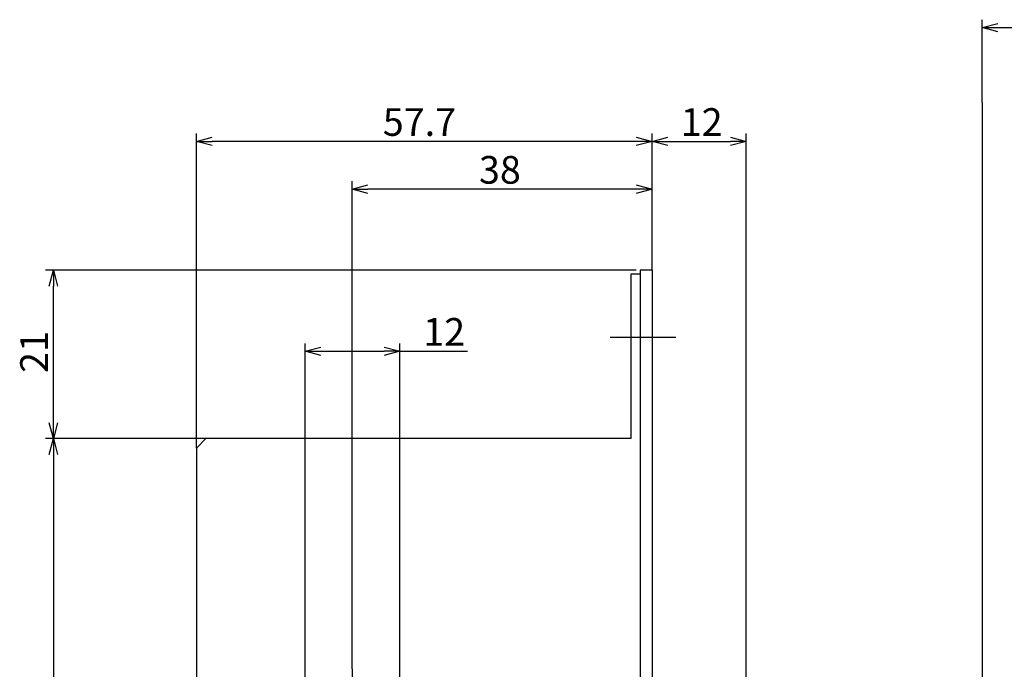
# Model space of a CAD drawing. Extents: x 563 to 938, y -280 to -23.
# Drawn here: x 679 to 803, y -110 to -28 of the extents above; entities that cross this region are included whole.
import ezdxf

# ---------------------------------------------------------------- set-up
doc = ezdxf.new("R2010")
doc.units = 0
doc.header["$LTSCALE"] = 0.5
doc.linetypes.add('CENTER2', pattern=[28.575, 19.05, -3.175, 3.175, -3.175])
doc.layers.get('0').update_dxf_attribs({"linetype": 'CONTINUOUS'})
for name, color, linetype in [('01', 1, 'CONTINUOUS'), ('1CENTER', 7, 'CENTER2'), ('1DIM', 7, 'CONTINUOUS')]:
    doc.layers.add(name, color=color, linetype=linetype)
doc.styles.get("Standard").update_dxf_attribs({"font": 'txt.shx', "bigfont": 'extfont.shx'})

msp = doc.modelspace()

# ---------------------------------------------------------------- linework, layer by layer
at = {"linetype": 'BYBLOCK'}
for p, q in [((800.5, -29.07), (802.5, -28.53)), ((802.5, -29.6), (800.5, -29.07)), ((800.5, -29.07), (802.5, -29.07)), ((701, -43.46), (703, -42.92)), ((703, -44), (701, -43.46)), ((701, -43.46), (703, -43.46)), ((756.7, -42.92), (758.7, -43.46)), ((758.7, -43.46), (756.7, -44)), ((758.7, -43.46), (756.7, -43.46)), ((758.7, -43.46), (760.7, -42.92)), ((760.7, -44), (758.7, -43.46)), ((758.7, -43.46), (760.7, -43.46)), ((768.63, -42.92), (770.63, -43.46)), ((770.63, -43.46), (768.63, -44)), ((770.63, -43.46), (768.63, -43.46)), ((720.7, -49.51), (722.7, -48.97)), ((722.7, -50.04), (720.7, -49.51)), ((720.7, -49.51), (722.7, -49.51)), ((756.7, -48.97), (758.7, -49.51)), ((758.7, -49.51), (756.7, -50.04)), ((758.7, -49.51), (756.7, -49.51)), ((682.34, -61.76), (682.88, -59.76)), ((682.88, -59.76), (683.41, -61.76)), ((682.88, -59.76), (682.88, -61.76)), ((714.77, -70.01), (716.77, -69.48)), ((724.77, -69.48), (726.77, -70.01)), ((716.77, -70.55), (714.77, -70.01)), ((714.77, -70.01), (716.77, -70.01)), ((726.77, -70.01), (724.77, -70.55)), ((726.77, -70.01), (724.77, -70.01)), ((682.88, -81.06), (682.34, -79.06)), ((683.41, -79.06), (682.88, -81.06)), ((682.88, -81.06), (682.88, -79.06)), ((682.34, -83.06), (682.88, -81.06)), ((682.88, -81.06), (683.41, -83.06)), ((682.88, -81.06), (682.88, -83.06))]:
    msp.add_line(p, q, dxfattribs=at)
at = {"layer": '01'}
for p, q in [((800.5, -38.53), (800.5, -192.54)), ((757.2, -59.76), (757.2, -182.76)), ((758.7, -59.76), (757.2, -59.76)), ((758.7, -59.76), (758.7, -182.76)), ((756, -60.26), (756, -81.06)), ((757.2, -60.26), (756, -60.26)), ((702.2, -81.06), (701, -82.26)), ((701, -82.26), (701, -126.65)), ((756, -81.06), (702.2, -81.06))]:
    msp.add_line(p, q, dxfattribs=at)
at = {"layer": '1CENTER'}
for p, q in [((761.69, -68.26), (753.41, -68.26)), ((720.7, -110.17), (720.7, -158.18))]:
    msp.add_line(p, q, dxfattribs=at)
at = {"layer": '1DIM'}
for p, q in [((800.5, -38.53), (800.5, -28.07)), ((802.5, -29.07), (828.5, -29.07)), ((701, -82.26), (701, -42.46)), ((756.7, -43.46), (703, -43.46)), ((758.7, -59.76), (758.7, -42.46)), ((758.7, -59.76), (758.7, -42.46)), ((760.7, -43.46), (768.63, -43.46)), ((770.63, -125.76), (770.63, -42.46)), ((720.7, -110.17), (720.7, -48.51)), ((758.7, -59.76), (758.7, -48.51)), ((756.7, -49.51), (722.7, -49.51)), ((756.7, -59.76), (681.88, -59.76)), ((682.88, -79.06), (682.88, -61.76)), ((714.77, -135.26), (714.77, -69.01)), ((726.77, -135.26), (726.77, -69.01)), ((716.77, -70.01), (724.77, -70.01)), ((726.77, -70.01), (735.33, -70.01)), ((702.2, -81.06), (681.88, -81.06)), ((702.2, -81.06), (681.88, -81.06)), ((682.88, -83.06), (682.88, -159.46))]:
    msp.add_line(p, q, dxfattribs=at)

# ---------------------------------------------------------------- texts
for s, p in [('57.7', (724.6, -42.76)), ('12', (762.33, -42.76)), ('38', (736.78, -48.81)), ('12', (729.72, -69.31))]:
    msp.add_text(s, height=3.5, dxfattribs=at).set_placement(p)
msp.add_text('21', height=3.5, rotation=90, dxfattribs=at).set_placement((682.18, -72.75))

doc.saveas('drawing.dxf')
